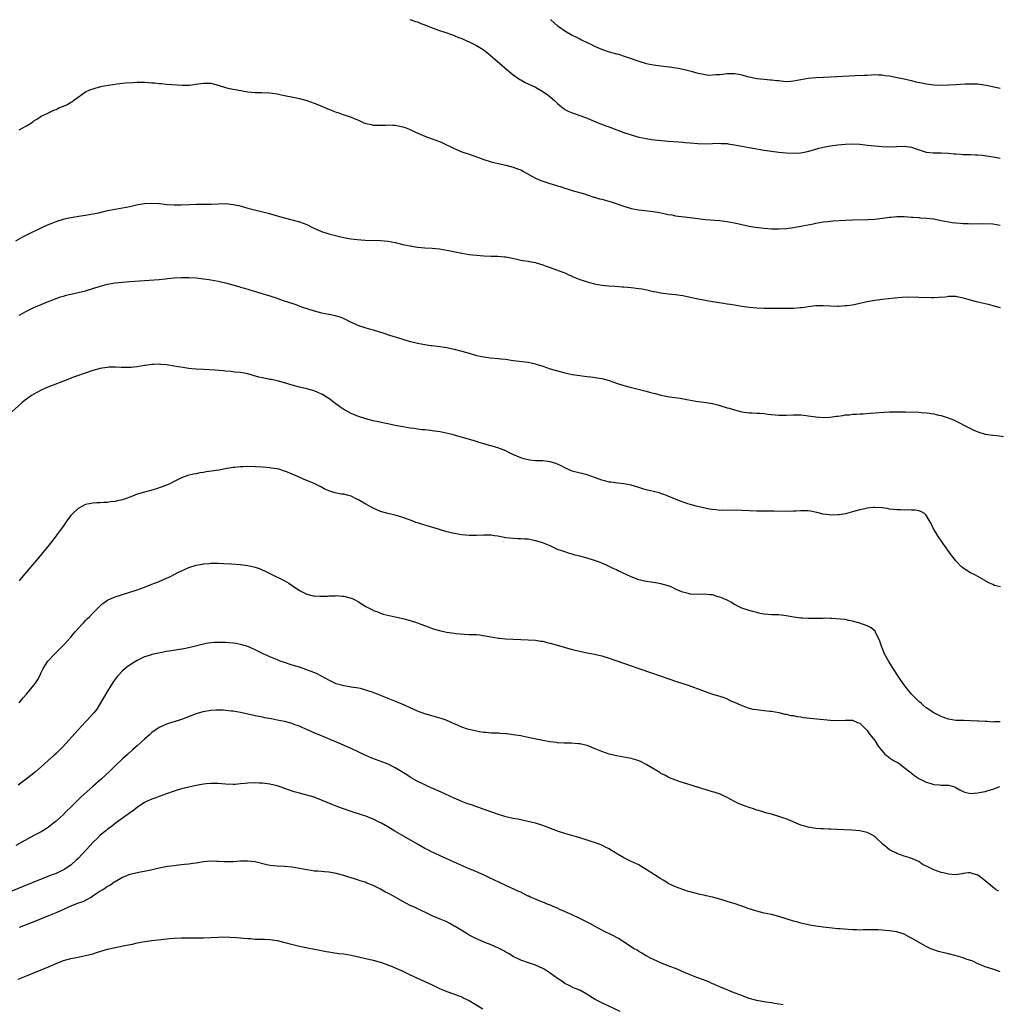
# Model space of a CAD drawing. Units: inches. Extents: x 2628000 to 2631000, y 1509000 to 1512000.
# Drawn here: x 2630131 to 2630396, y 1510434 to 1510701 of the extents above; entities that cross this region are included whole.
import ezdxf

# ---------------------------------------------------------------- set-up
doc = ezdxf.new("R2010")
doc.units = ezdxf.units.IN
doc.header["$MEASUREMENT"] = 0
doc.layers.add('LD26281509_10ft', color=254, linetype='Continuous')

msp = doc.modelspace()

# ---------------------------------------------------------------- linework, layer by layer
at = {"layer": 'LD26281509_10ft'}
for points, elevation in [([(2630236.98, 1510700.98), (2630238.49, 1510700.49), (2630239, 1510700.34), (2630239.95, 1510699.95), (2630241, 1510699.54), (2630243, 1510698.7), (2630245, 1510697.99), (2630247, 1510697.36), (2630249, 1510696.64), (2630250.15, 1510696.15), (2630251, 1510695.81), (2630251.55, 1510695.55), (2630253, 1510694.9), (2630255, 1510693.94), (2630256.85, 1510692.85), (2630257.99, 1510691.99), (2630263.36, 1510687.36), (2630263.81, 1510687), (2630265, 1510685.98), (2630266.75, 1510684.75), (2630267, 1510684.59), (2630268.03, 1510684.03), (2630269.37, 1510683.37), (2630271, 1510682.6), (2630273, 1510681.5), (2630274.47, 1510680.47), (2630275, 1510680.05), (2630276.18, 1510679), (2630277, 1510678.2), (2630277.63, 1510677.63), (2630278.76, 1510676.76), (2630279, 1510676.61), (2630280.05, 1510676.05), (2630281, 1510675.65), (2630281.48, 1510675.48), (2630283.03, 1510675), (2630285, 1510674.27), (2630288.69, 1510672.69), (2630289, 1510672.59), (2630290.14, 1510672.14), (2630291, 1510671.85), (2630291.61, 1510671.61), (2630295, 1510670.37), (2630297, 1510669.69), (2630299, 1510669.11), (2630301, 1510668.7), (2630302.49, 1510668.49), (2630304.28, 1510668.28), (2630307, 1510668.01), (2630309.79, 1510667.79), (2630311, 1510667.71), (2630311.65, 1510667.65), (2630313, 1510667.56), (2630315, 1510667.36), (2630317, 1510667.25), (2630319, 1510667.32), (2630321, 1510667.44), (2630321.39, 1510667.39), (2630323, 1510667.32), (2630323.26, 1510667.26), (2630325.01, 1510666.99), (2630327, 1510666.61), (2630329, 1510666.26), (2630333, 1510665.53), (2630335, 1510665.24), (2630337, 1510665.01), (2630339, 1510664.8), (2630341, 1510664.71), (2630343, 1510664.85), (2630344.77, 1510665.23), (2630347, 1510665.87), (2630347.89, 1510666.11), (2630349.52, 1510666.48), (2630351, 1510666.73), (2630353, 1510667), (2630355, 1510667.18), (2630357, 1510667.24), (2630359, 1510667.14), (2630361.06, 1510666.94), (2630363, 1510666.73), (2630365, 1510666.56), (2630367, 1510666.49), (2630369, 1510666.58), (2630371, 1510666.63), (2630373, 1510666.34), (2630374.02, 1510665.98), (2630377, 1510665.03), (2630378.85, 1510664.85), (2630381, 1510664.83), (2630383, 1510664.74), (2630384.6, 1510664.6), (2630385, 1510664.55), (2630386.48, 1510664.48), (2630387, 1510664.42), (2630388.42, 1510664.42), (2630389, 1510664.37), (2630390.33, 1510664.33), (2630391, 1510664.28), (2630392.16, 1510664.16), (2630393.93, 1510663.93), (2630395, 1510663.73), (2630395.65, 1510663.65), (2630397, 1510663.4)], 9520), ([(2630275.1, 1510701), (2630276.09, 1510700.09), (2630277, 1510699.31), (2630277.4, 1510699), (2630279, 1510697.91), (2630281, 1510696.75), (2630282.18, 1510696.18), (2630283, 1510695.72), (2630283.5, 1510695.5), (2630285, 1510694.73), (2630286.19, 1510694.19), (2630287, 1510693.8), (2630288.95, 1510692.95), (2630291, 1510692.26), (2630293, 1510691.69), (2630293.55, 1510691.55), (2630295.09, 1510691.09), (2630297, 1510690.43), (2630299, 1510689.71), (2630301, 1510689.09), (2630303, 1510688.68), (2630305, 1510688.4), (2630308.02, 1510688.02), (2630309, 1510687.87), (2630309.77, 1510687.77), (2630311.45, 1510687.45), (2630313.21, 1510687), (2630315, 1510686.45), (2630315.65, 1510686.35), (2630317, 1510686.03), (2630317.93, 1510685.93), (2630319, 1510685.94), (2630319.95, 1510686.05), (2630321, 1510686.09), (2630321.8, 1510686.2), (2630323, 1510686.32), (2630325, 1510686.34), (2630326.15, 1510686.15), (2630327, 1510685.99), (2630328.44, 1510685.56), (2630329, 1510685.41), (2630331, 1510684.96), (2630333, 1510684.77), (2630334.66, 1510684.67), (2630335, 1510684.66), (2630336.45, 1510684.45), (2630337, 1510684.42), (2630338.25, 1510684.25), (2630339, 1510684.22), (2630340.27, 1510684.27), (2630341, 1510684.32), (2630343, 1510684.71), (2630345, 1510685.06), (2630347, 1510685.24), (2630351, 1510685.46), (2630357.79, 1510685.79), (2630360.15, 1510685.85), (2630361, 1510685.93), (2630362.06, 1510685.94), (2630363, 1510686.04), (2630364.01, 1510685.99), (2630365, 1510685.98), (2630365.84, 1510685.84), (2630367, 1510685.68), (2630368.65, 1510685.35), (2630371, 1510684.86), (2630372.52, 1510684.52), (2630373, 1510684.42), (2630374.13, 1510684.13), (2630375.78, 1510683.78), (2630377, 1510683.54), (2630379, 1510683.29), (2630381, 1510683.21), (2630383, 1510683.24), (2630385, 1510683.34), (2630387.51, 1510683.51), (2630389, 1510683.58), (2630389.57, 1510683.57), (2630391, 1510683.5), (2630391.46, 1510683.46), (2630393.19, 1510683.19), (2630397, 1510682.4)], 9510), ([(2630131, 1510671.04), (2630133, 1510672.13), (2630134.34, 1510673), (2630134.73, 1510673.27), (2630135, 1510673.49), (2630135.96, 1510674.04), (2630137, 1510674.78), (2630137.15, 1510674.85), (2630137.42, 1510675), (2630139, 1510675.71), (2630140.38, 1510676.38), (2630141, 1510676.62), (2630141.79, 1510677), (2630143, 1510677.52), (2630144.09, 1510677.91), (2630145, 1510678.54), (2630145.32, 1510678.68), (2630145.71, 1510679), (2630147, 1510679.9), (2630149, 1510681.33), (2630150.12, 1510681.88), (2630151.59, 1510682.41), (2630153.19, 1510682.81), (2630154.08, 1510683), (2630157.57, 1510683.57), (2630159.81, 1510683.81), (2630161.92, 1510683.92), (2630163, 1510684), (2630163.96, 1510683.96), (2630165, 1510683.98), (2630167, 1510683.81), (2630167.77, 1510683.77), (2630169, 1510683.62), (2630169.6, 1510683.6), (2630171, 1510683.47), (2630175.2, 1510683.2), (2630177, 1510683.2), (2630177.22, 1510683.22), (2630179, 1510683.46), (2630179.51, 1510683.51), (2630181, 1510683.76), (2630181.73, 1510683.73), (2630183, 1510683.71), (2630185, 1510683.2), (2630187, 1510682.52), (2630187.59, 1510682.41), (2630189, 1510682.07), (2630190.08, 1510681.92), (2630193, 1510681.41), (2630195, 1510681.16), (2630196.85, 1510681.15), (2630198.91, 1510681.09), (2630199.59, 1510681), (2630201, 1510680.79), (2630202.46, 1510680.46), (2630205.8, 1510679.8), (2630207, 1510679.54), (2630209, 1510679.02), (2630211, 1510678.31), (2630212.16, 1510677.84), (2630214.74, 1510676.74), (2630217, 1510675.86), (2630217.68, 1510675.68), (2630219, 1510675.18), (2630219.16, 1510675.16), (2630221, 1510674.53), (2630221.88, 1510674.12), (2630223, 1510673.7), (2630224.51, 1510673), (2630224.87, 1510672.87), (2630225, 1510672.8), (2630226.5, 1510672.5), (2630227, 1510672.35), (2630228.31, 1510672.31), (2630230.32, 1510672.32), (2630231, 1510672.39), (2630232.29, 1510672.29), (2630233, 1510672.29), (2630235, 1510671.88), (2630235.66, 1510671.66), (2630237, 1510671.16), (2630237.36, 1510671), (2630238.47, 1510670.47), (2630241, 1510669.38), (2630242.73, 1510668.73), (2630243, 1510668.65), (2630245, 1510667.92), (2630245.65, 1510667.65), (2630249, 1510665.97), (2630251, 1510665.12), (2630253, 1510664.46), (2630254.07, 1510664.07), (2630255, 1510663.75), (2630255.53, 1510663.53), (2630257.04, 1510663), (2630259, 1510662.42), (2630259.75, 1510662.25), (2630261.74, 1510661.74), (2630263, 1510661.48), (2630265, 1510660.96), (2630266.43, 1510660.43), (2630267, 1510660.2), (2630267.79, 1510659.79), (2630271, 1510657.96), (2630272.73, 1510657.27), (2630273, 1510657.15), (2630274.63, 1510656.63), (2630276.18, 1510656.18), (2630277, 1510655.9), (2630277.7, 1510655.7), (2630279, 1510655.25), (2630279.84, 1510655), (2630281, 1510654.63), (2630284.31, 1510653.69), (2630285, 1510653.46), (2630285.33, 1510653.33), (2630286.85, 1510652.85), (2630287, 1510652.81), (2630288.37, 1510652.37), (2630289, 1510652.23), (2630291.53, 1510651.53), (2630295, 1510650.34), (2630297, 1510649.76), (2630299, 1510649.39), (2630302.93, 1510648.93), (2630304.63, 1510648.63), (2630306.29, 1510648.29), (2630307, 1510648.13), (2630307.98, 1510647.98), (2630309, 1510647.79), (2630309.7, 1510647.7), (2630311.45, 1510647.45), (2630315.03, 1510647), (2630317, 1510646.79), (2630321, 1510646.46), (2630323, 1510646.22), (2630325, 1510645.85), (2630327, 1510645.39), (2630328.97, 1510644.97), (2630330.69, 1510644.69), (2630333, 1510644.38), (2630335, 1510644.24), (2630337, 1510644.22), (2630339, 1510644.34), (2630341, 1510644.58), (2630343.4, 1510645), (2630346.4, 1510645.6), (2630347, 1510645.74), (2630349, 1510646.09), (2630350.2, 1510646.2), (2630351, 1510646.3), (2630351.64, 1510646.36), (2630355, 1510646.55), (2630357, 1510646.63), (2630361.26, 1510646.74), (2630363, 1510646.85), (2630365.1, 1510647.1), (2630367, 1510647.38), (2630367.4, 1510647.4), (2630369, 1510647.54), (2630369.52, 1510647.52), (2630371, 1510647.52), (2630373, 1510647.39), (2630373.38, 1510647.38), (2630375, 1510647.25), (2630375.24, 1510647.24), (2630377.1, 1510647.1), (2630379, 1510646.89), (2630381, 1510646.52), (2630383, 1510646.13), (2630384.04, 1510645.96), (2630385, 1510645.84), (2630386.28, 1510645.72), (2630387, 1510645.67), (2630388.36, 1510645.64), (2630389.58, 1510645.58), (2630392.36, 1510645.64), (2630395, 1510645.57), (2630397, 1510645.19)], 9530), ([(2630130.1, 1510641), (2630131.98, 1510642.02), (2630133.3, 1510642.7), (2630137, 1510644.5), (2630138.72, 1510645.28), (2630140.14, 1510645.86), (2630141, 1510646.19), (2630143, 1510646.85), (2630143.63, 1510647), (2630145, 1510647.29), (2630147.71, 1510647.71), (2630149, 1510647.89), (2630151, 1510648.25), (2630152.59, 1510648.59), (2630155, 1510649.16), (2630157, 1510649.57), (2630159, 1510649.91), (2630161, 1510650.29), (2630163.22, 1510650.78), (2630165, 1510651.11), (2630167, 1510651.21), (2630169.05, 1510651.05), (2630171, 1510650.83), (2630173, 1510650.73), (2630175, 1510650.76), (2630177.17, 1510650.83), (2630179.13, 1510650.87), (2630181, 1510650.9), (2630183.04, 1510650.95), (2630185, 1510651.04), (2630187, 1510651.05), (2630189, 1510650.84), (2630190.53, 1510650.53), (2630191.85, 1510650.15), (2630193, 1510649.85), (2630198.49, 1510648.49), (2630200.06, 1510648.06), (2630201, 1510647.76), (2630201.61, 1510647.61), (2630203, 1510647.16), (2630207, 1510646.1), (2630209, 1510645.36), (2630210.59, 1510644.59), (2630211.95, 1510643.95), (2630213, 1510643.53), (2630215, 1510642.89), (2630217.87, 1510642.13), (2630219, 1510641.88), (2630220.39, 1510641.61), (2630221, 1510641.52), (2630222.67, 1510641.33), (2630224.83, 1510641.17), (2630229, 1510641.1), (2630231, 1510640.88), (2630233, 1510640.47), (2630235, 1510640.01), (2630237, 1510639.59), (2630237.51, 1510639.51), (2630239, 1510639.28), (2630241, 1510639.09), (2630243, 1510638.97), (2630245, 1510638.78), (2630247, 1510638.45), (2630251, 1510637.64), (2630253, 1510637.29), (2630255, 1510637.07), (2630257, 1510636.94), (2630259, 1510636.85), (2630260.79, 1510636.79), (2630262.64, 1510636.64), (2630263, 1510636.59), (2630264.35, 1510636.35), (2630265.97, 1510635.97), (2630267, 1510635.75), (2630267.6, 1510635.6), (2630269, 1510635.42), (2630269.32, 1510635.32), (2630271, 1510635.06), (2630271.23, 1510635), (2630273, 1510634.44), (2630273.88, 1510634.12), (2630275, 1510633.69), (2630278.46, 1510632.46), (2630279, 1510632.25), (2630279.85, 1510631.85), (2630281, 1510631.34), (2630281.22, 1510631.22), (2630283, 1510630.5), (2630283.71, 1510630.29), (2630285, 1510629.83), (2630285.64, 1510629.64), (2630287, 1510629.33), (2630288.98, 1510628.98), (2630290.79, 1510628.79), (2630292.64, 1510628.64), (2630294.51, 1510628.51), (2630295, 1510628.48), (2630297, 1510628.3), (2630299, 1510628.05), (2630299.91, 1510627.91), (2630301.61, 1510627.61), (2630303, 1510627.27), (2630303.24, 1510627.24), (2630304.29, 1510627), (2630305, 1510626.86), (2630307, 1510626.62), (2630309, 1510626.43), (2630309.66, 1510626.34), (2630311, 1510626.13), (2630313, 1510625.73), (2630314.64, 1510625.36), (2630317, 1510624.88), (2630319, 1510624.52), (2630322.03, 1510624.03), (2630323, 1510623.91), (2630323.78, 1510623.78), (2630325, 1510623.61), (2630327, 1510623.28), (2630329, 1510622.97), (2630331, 1510622.78), (2630333, 1510622.71), (2630334.72, 1510622.72), (2630335.29, 1510622.71), (2630337, 1510622.74), (2630341, 1510622.72), (2630342.85, 1510622.85), (2630343.14, 1510622.86), (2630343.97, 1510623), (2630345, 1510623.16), (2630347, 1510623.39), (2630349, 1510623.42), (2630351, 1510623.33), (2630353, 1510623.28), (2630353.29, 1510623.29), (2630355, 1510623.39), (2630355.43, 1510623.43), (2630357, 1510623.65), (2630359, 1510624.04), (2630361, 1510624.48), (2630363, 1510624.87), (2630365, 1510625.15), (2630368.47, 1510625.53), (2630370.33, 1510625.67), (2630372.26, 1510625.74), (2630375, 1510625.72), (2630378.39, 1510625.61), (2630379, 1510625.62), (2630380.35, 1510625.65), (2630382.2, 1510625.8), (2630383, 1510625.93), (2630384.08, 1510625.92), (2630385, 1510625.96), (2630387, 1510625.54), (2630388.93, 1510624.93), (2630390.5, 1510624.5), (2630393.76, 1510623.76), (2630395, 1510623.46), (2630397, 1510622.89)], 9540), ([(2630131, 1510620.85), (2630133, 1510621.92), (2630135, 1510622.87), (2630137, 1510623.73), (2630138.25, 1510624.25), (2630141, 1510625.33), (2630142.24, 1510625.76), (2630143, 1510626), (2630143.78, 1510626.22), (2630145, 1510626.51), (2630147, 1510626.94), (2630149, 1510627.45), (2630153, 1510628.65), (2630155, 1510629.18), (2630157, 1510629.56), (2630159, 1510629.79), (2630161, 1510629.94), (2630167.64, 1510630.36), (2630169, 1510630.5), (2630170.7, 1510630.7), (2630171.27, 1510630.73), (2630173, 1510630.93), (2630175, 1510631.06), (2630177, 1510631.03), (2630179, 1510630.89), (2630181, 1510630.67), (2630182.46, 1510630.46), (2630183, 1510630.38), (2630185, 1510630.03), (2630187, 1510629.57), (2630190.55, 1510628.55), (2630191, 1510628.41), (2630192.1, 1510628.1), (2630195.65, 1510627), (2630199, 1510626.05), (2630201, 1510625.39), (2630202.05, 1510625), (2630205.75, 1510623.75), (2630207.85, 1510623), (2630211, 1510621.99), (2630213, 1510621.48), (2630215, 1510621.09), (2630216.72, 1510620.72), (2630217, 1510620.63), (2630218.23, 1510620.23), (2630219, 1510619.87), (2630219.63, 1510619.63), (2630220.76, 1510619), (2630221, 1510618.88), (2630223, 1510618.01), (2630225, 1510617.37), (2630226.3, 1510617), (2630227, 1510616.82), (2630228.41, 1510616.41), (2630229.93, 1510615.93), (2630231.42, 1510615.42), (2630235, 1510614.3), (2630237, 1510613.7), (2630237.57, 1510613.57), (2630239, 1510613.18), (2630241, 1510612.81), (2630242.6, 1510612.6), (2630243, 1510612.54), (2630244.37, 1510612.37), (2630247, 1510612.01), (2630249, 1510611.62), (2630251, 1510611.07), (2630253, 1510610.46), (2630255, 1510609.9), (2630257, 1510609.47), (2630258.77, 1510609.23), (2630261, 1510609.08), (2630261.66, 1510609), (2630262.85, 1510608.85), (2630265, 1510608.51), (2630269, 1510608.02), (2630271, 1510607.58), (2630271.43, 1510607.43), (2630273, 1510606.95), (2630275, 1510606.29), (2630277, 1510605.67), (2630279, 1510605.15), (2630281, 1510604.75), (2630283, 1510604.44), (2630284.28, 1510604.28), (2630285, 1510604.17), (2630286.07, 1510604.07), (2630287.82, 1510603.82), (2630289, 1510603.61), (2630291, 1510603.07), (2630293, 1510602.4), (2630295, 1510601.76), (2630296.73, 1510601.27), (2630297.74, 1510601), (2630301, 1510600.21), (2630301.96, 1510599.96), (2630303, 1510599.65), (2630303.52, 1510599.52), (2630305, 1510599.1), (2630307.34, 1510598.66), (2630310.27, 1510598.27), (2630312.1, 1510597.9), (2630315, 1510597.43), (2630316.75, 1510597.25), (2630318.89, 1510596.89), (2630319, 1510596.89), (2630320.46, 1510596.46), (2630321, 1510596.33), (2630323, 1510595.69), (2630323.56, 1510595.56), (2630325, 1510595.1), (2630327, 1510594.61), (2630329, 1510594.35), (2630329.65, 1510594.35), (2630331, 1510594.25), (2630331.78, 1510594.22), (2630333, 1510594.11), (2630334, 1510594), (2630335, 1510593.87), (2630337, 1510593.68), (2630339, 1510593.67), (2630341, 1510593.76), (2630343, 1510593.76), (2630344.41, 1510593.59), (2630345, 1510593.54), (2630347, 1510593.21), (2630349, 1510593.03), (2630350.86, 1510593.14), (2630352.61, 1510593.39), (2630353, 1510593.46), (2630354.36, 1510593.64), (2630355, 1510593.74), (2630356.18, 1510593.82), (2630357, 1510593.92), (2630358.04, 1510593.96), (2630359, 1510594.04), (2630359.91, 1510594.09), (2630361.76, 1510594.24), (2630363, 1510594.35), (2630365.47, 1510594.53), (2630367, 1510594.58), (2630367.39, 1510594.61), (2630369, 1510594.61), (2630369.37, 1510594.63), (2630371, 1510594.6), (2630371.4, 1510594.6), (2630375, 1510594.49), (2630375.57, 1510594.43), (2630377, 1510594.34), (2630377.81, 1510594.19), (2630379, 1510594.04), (2630380.27, 1510593.73), (2630381, 1510593.6), (2630382.97, 1510592.97), (2630384.38, 1510592.38), (2630389, 1510590.09), (2630389.75, 1510589.75), (2630391, 1510589.19), (2630392.66, 1510588.66), (2630393, 1510588.56), (2630395, 1510588.24), (2630396.13, 1510588.13), (2630397.93, 1510587.93)], 9550), ([(2630397.13, 1510547.13), (2630395.53, 1510547.53), (2630395, 1510547.75), (2630394.1, 1510548.1), (2630393, 1510548.75), (2630392.83, 1510548.83), (2630390.3, 1510550.3), (2630389, 1510550.97), (2630387, 1510552.18), (2630386.57, 1510552.57), (2630385, 1510554.16), (2630383.78, 1510555.78), (2630381.5, 1510559), (2630380.11, 1510561), (2630378.85, 1510563), (2630378.29, 1510564.29), (2630377.83, 1510565), (2630377, 1510566.53), (2630376.48, 1510567), (2630375.55, 1510567.55), (2630375, 1510567.72), (2630373.96, 1510567.96), (2630373, 1510567.95), (2630372.02, 1510568.02), (2630371, 1510567.93), (2630370.01, 1510568.01), (2630369, 1510567.99), (2630368.14, 1510568.14), (2630367, 1510568.23), (2630366.35, 1510568.35), (2630365, 1510568.53), (2630363, 1510568.67), (2630362.61, 1510568.61), (2630361, 1510568.5), (2630360.31, 1510568.31), (2630359, 1510568.02), (2630357, 1510567.43), (2630355.07, 1510566.93), (2630353.34, 1510566.66), (2630353, 1510566.64), (2630351, 1510566.58), (2630350.62, 1510566.62), (2630349, 1510566.88), (2630347.33, 1510567.33), (2630345.63, 1510567.63), (2630345, 1510567.71), (2630343, 1510567.72), (2630341.64, 1510567.64), (2630341, 1510567.62), (2630339, 1510567.59), (2630335.63, 1510567.63), (2630333, 1510567.63), (2630331, 1510567.66), (2630329, 1510567.74), (2630327, 1510567.85), (2630325, 1510567.92), (2630323, 1510567.87), (2630321.89, 1510567.89), (2630321, 1510567.87), (2630320, 1510568), (2630319, 1510568.08), (2630318.24, 1510568.24), (2630317, 1510568.46), (2630314.91, 1510568.91), (2630314.55, 1510569), (2630313, 1510569.44), (2630312.32, 1510569.68), (2630310.33, 1510570.33), (2630308.68, 1510571), (2630307, 1510571.72), (2630306.08, 1510572.08), (2630305, 1510572.46), (2630304.58, 1510572.58), (2630303, 1510572.95), (2630301.36, 1510573.36), (2630301, 1510573.43), (2630300.39, 1510573.61), (2630299, 1510574.08), (2630297, 1510574.69), (2630295, 1510575.07), (2630293.26, 1510575.26), (2630291.49, 1510575.49), (2630291, 1510575.54), (2630289.86, 1510575.86), (2630289, 1510576.03), (2630288.33, 1510576.33), (2630287, 1510576.78), (2630285, 1510577.5), (2630281, 1510578.54), (2630279, 1510579.4), (2630277.96, 1510579.96), (2630277, 1510580.4), (2630276.56, 1510580.56), (2630275, 1510581.05), (2630273, 1510581.26), (2630271, 1510581.31), (2630269.47, 1510581.47), (2630269, 1510581.53), (2630268.23, 1510581.77), (2630267, 1510582.1), (2630264.86, 1510583), (2630263.62, 1510583.62), (2630263, 1510583.97), (2630262.27, 1510584.27), (2630260.82, 1510584.82), (2630260.14, 1510585), (2630259, 1510585.35), (2630258.54, 1510585.46), (2630257, 1510585.93), (2630255.72, 1510586.28), (2630255, 1510586.51), (2630248.42, 1510588.42), (2630246.83, 1510588.83), (2630245.16, 1510589.16), (2630243, 1510589.45), (2630242.51, 1510589.49), (2630241, 1510589.68), (2630240.26, 1510589.74), (2630239, 1510589.91), (2630238.06, 1510590.06), (2630237, 1510590.18), (2630235, 1510590.5), (2630233, 1510590.88), (2630231, 1510591.31), (2630227, 1510592.12), (2630225, 1510592.65), (2630223, 1510593.32), (2630221, 1510594.12), (2630219.38, 1510595), (2630219, 1510595.22), (2630217.96, 1510595.96), (2630216.52, 1510597), (2630215, 1510598.17), (2630214.5, 1510598.5), (2630213.26, 1510599.26), (2630213, 1510599.41), (2630211, 1510600.26), (2630209, 1510600.84), (2630207, 1510601.32), (2630205, 1510601.85), (2630203, 1510602.43), (2630201, 1510602.96), (2630199.33, 1510603.33), (2630199, 1510603.38), (2630197, 1510603.78), (2630196.02, 1510604.02), (2630194.44, 1510604.44), (2630193, 1510604.87), (2630191, 1510605.24), (2630189.39, 1510605.39), (2630188.5, 1510605.5), (2630187, 1510605.61), (2630186.31, 1510605.69), (2630184.14, 1510605.86), (2630181, 1510606.08), (2630179, 1510606.2), (2630177.71, 1510606.29), (2630177, 1510606.37), (2630175.42, 1510606.58), (2630173, 1510607), (2630171, 1510607.3), (2630169.44, 1510607.43), (2630169, 1510607.49), (2630167.44, 1510607.44), (2630167, 1510607.45), (2630165.17, 1510607.17), (2630165, 1510607.16), (2630163, 1510606.79), (2630161.36, 1510606.64), (2630161, 1510606.62), (2630158.65, 1510606.65), (2630157, 1510606.72), (2630155.32, 1510606.68), (2630155, 1510606.65), (2630153.54, 1510606.46), (2630153, 1510606.35), (2630151.93, 1510606.07), (2630151, 1510605.8), (2630149.19, 1510605.19), (2630146.05, 1510604.05), (2630143, 1510602.9), (2630140.18, 1510601.82), (2630138.75, 1510601.25), (2630137, 1510600.47), (2630135, 1510599.4), (2630134.36, 1510599), (2630133, 1510598.07), (2630132.4, 1510597.6), (2630131.7, 1510597), (2630129, 1510594.61)], 9560), ([(2630397, 1510510.53), (2630395.5, 1510510.5), (2630395, 1510510.45), (2630393.43, 1510510.57), (2630393, 1510510.57), (2630391.27, 1510510.73), (2630391, 1510510.74), (2630389, 1510510.83), (2630387.16, 1510510.84), (2630385, 1510510.91), (2630383, 1510511.24), (2630381, 1510511.99), (2630379, 1510512.94), (2630377, 1510514.34), (2630376.15, 1510515), (2630375.57, 1510515.57), (2630375, 1510516), (2630373.94, 1510517), (2630373, 1510518.03), (2630372.18, 1510519), (2630370.64, 1510521), (2630369.16, 1510523.16), (2630368, 1510525), (2630366.87, 1510526.87), (2630366.13, 1510528.13), (2630365.69, 1510529), (2630364.84, 1510531), (2630364.44, 1510532.44), (2630363.2, 1510534.8), (2630363.1, 1510535.1), (2630362.03, 1510536.03), (2630361, 1510536.51), (2630360.68, 1510536.68), (2630359, 1510537.29), (2630358.62, 1510537.38), (2630357, 1510537.86), (2630355.96, 1510538.04), (2630355, 1510538.23), (2630353.6, 1510538.4), (2630351.42, 1510538.58), (2630351, 1510538.57), (2630349.39, 1510538.61), (2630349, 1510538.58), (2630347.44, 1510538.56), (2630347, 1510538.52), (2630345, 1510538.51), (2630343.41, 1510538.59), (2630343, 1510538.62), (2630341.11, 1510538.89), (2630339, 1510539.27), (2630337, 1510539.51), (2630335, 1510539.55), (2630333, 1510539.68), (2630331.94, 1510539.94), (2630331, 1510540.13), (2630330.33, 1510540.33), (2630329, 1510540.68), (2630327, 1510541.31), (2630325, 1510542.36), (2630324.02, 1510543), (2630323.38, 1510543.38), (2630323, 1510543.55), (2630321.95, 1510543.95), (2630321, 1510544.36), (2630320.43, 1510544.43), (2630319, 1510544.93), (2630318.92, 1510544.92), (2630318.36, 1510545), (2630316.82, 1510545.18), (2630315, 1510545.09), (2630313, 1510545.16), (2630312.8, 1510545.2), (2630311, 1510545.69), (2630309.82, 1510546.18), (2630309, 1510546.54), (2630308.02, 1510547), (2630307.28, 1510547.28), (2630307, 1510547.39), (2630305, 1510547.97), (2630304.13, 1510548.13), (2630302.4, 1510548.4), (2630301, 1510548.6), (2630299, 1510549.06), (2630297, 1510549.8), (2630293.46, 1510551.46), (2630293, 1510551.71), (2630292.09, 1510552.09), (2630291, 1510552.66), (2630290.76, 1510552.76), (2630290.24, 1510553), (2630289, 1510553.53), (2630288.13, 1510553.87), (2630287, 1510554.28), (2630285, 1510554.9), (2630283.34, 1510555.34), (2630283, 1510555.46), (2630281.76, 1510555.76), (2630281, 1510556.02), (2630280.2, 1510556.2), (2630278.68, 1510556.68), (2630277.86, 1510557), (2630277.21, 1510557.21), (2630275, 1510558.23), (2630273.2, 1510559), (2630273, 1510559.08), (2630271, 1510559.65), (2630269, 1510560.02), (2630268.08, 1510560.08), (2630267, 1510560.18), (2630266.19, 1510560.19), (2630265, 1510560.24), (2630263, 1510560.43), (2630260.85, 1510560.85), (2630259.91, 1510561), (2630259, 1510561.12), (2630257, 1510561.14), (2630255, 1510561.04), (2630253, 1510561.03), (2630251, 1510561.23), (2630249, 1510561.6), (2630247, 1510562.09), (2630245, 1510562.66), (2630243.21, 1510563.21), (2630241.66, 1510563.66), (2630241, 1510563.87), (2630240.1, 1510564.1), (2630239, 1510564.49), (2630238.61, 1510564.61), (2630237.61, 1510565), (2630235, 1510565.97), (2630233, 1510566.55), (2630231, 1510567), (2630229, 1510567.59), (2630228, 1510568), (2630227, 1510568.44), (2630226.63, 1510568.63), (2630225.99, 1510569), (2630225, 1510569.52), (2630223, 1510570.7), (2630222.43, 1510571), (2630221, 1510571.68), (2630219.95, 1510571.95), (2630219, 1510572.22), (2630218.3, 1510572.3), (2630216.63, 1510572.63), (2630215.54, 1510573), (2630215, 1510573.16), (2630213.71, 1510573.71), (2630213, 1510574.12), (2630211.37, 1510575), (2630211, 1510575.17), (2630209.68, 1510575.68), (2630209, 1510575.99), (2630208.26, 1510576.26), (2630206.71, 1510577), (2630203.78, 1510578.22), (2630203, 1510578.51), (2630201.45, 1510579), (2630201, 1510579.12), (2630199.35, 1510579.35), (2630199, 1510579.42), (2630197, 1510579.59), (2630195, 1510579.69), (2630193, 1510579.74), (2630191.69, 1510579.69), (2630191, 1510579.68), (2630189.49, 1510579.49), (2630189, 1510579.45), (2630186.42, 1510579), (2630185.2, 1510578.8), (2630181.71, 1510578.29), (2630181, 1510578.15), (2630179.97, 1510578.03), (2630179, 1510577.82), (2630178.29, 1510577.71), (2630176.7, 1510577.3), (2630175, 1510576.66), (2630174.29, 1510576.29), (2630173, 1510575.69), (2630171.67, 1510575), (2630171, 1510574.69), (2630169.75, 1510574.25), (2630169, 1510573.95), (2630168.25, 1510573.75), (2630167, 1510573.34), (2630165.71, 1510573), (2630165, 1510572.84), (2630163, 1510572.28), (2630161.74, 1510571.74), (2630161, 1510571.47), (2630159.82, 1510571), (2630159.21, 1510570.79), (2630159, 1510570.71), (2630157.57, 1510570.43), (2630157, 1510570.26), (2630155.81, 1510570.19), (2630155, 1510570.03), (2630153.98, 1510570.02), (2630153, 1510569.91), (2630152.1, 1510569.9), (2630151, 1510569.81), (2630149, 1510569.44), (2630147, 1510568.42), (2630145.51, 1510567), (2630145.24, 1510566.76), (2630145, 1510566.48), (2630144.37, 1510565.63), (2630143.95, 1510565), (2630143, 1510563.7), (2630142.53, 1510563), (2630141.86, 1510562.14), (2630141.07, 1510561), (2630139.53, 1510559), (2630138.38, 1510557.62), (2630137.91, 1510557), (2630136.24, 1510555), (2630131.99, 1510550.01), (2630131.21, 1510549), (2630131, 1510548.75)], 9570), ([(2630131, 1510515.7), (2630132.07, 1510517), (2630133, 1510518.03), (2630135, 1510520.42), (2630135.45, 1510521), (2630136.03, 1510521.97), (2630136.62, 1510523), (2630137, 1510523.89), (2630137.53, 1510525), (2630138.78, 1510527), (2630140.64, 1510529), (2630141, 1510529.34), (2630143, 1510531.34), (2630145, 1510533.52), (2630145.68, 1510534.32), (2630146.31, 1510535), (2630147, 1510535.79), (2630148.1, 1510537), (2630148.51, 1510537.49), (2630149, 1510537.99), (2630149.49, 1510538.51), (2630150.04, 1510539), (2630151, 1510540.01), (2630152, 1510541), (2630152.48, 1510541.52), (2630153.51, 1510542.49), (2630154.2, 1510543), (2630155, 1510543.52), (2630155.93, 1510543.93), (2630157, 1510544.44), (2630159, 1510545.07), (2630161, 1510545.66), (2630163, 1510546.31), (2630164.98, 1510547), (2630167, 1510547.83), (2630169, 1510548.6), (2630171, 1510549.44), (2630172.07, 1510549.93), (2630174.07, 1510551), (2630175, 1510551.47), (2630175.86, 1510551.86), (2630177, 1510552.35), (2630179, 1510552.99), (2630180.72, 1510553.28), (2630181, 1510553.35), (2630182.51, 1510553.49), (2630183, 1510553.56), (2630184.43, 1510553.57), (2630185, 1510553.59), (2630186.5, 1510553.5), (2630188.62, 1510553.38), (2630191, 1510553.21), (2630193, 1510552.95), (2630195, 1510552.5), (2630196.12, 1510552.12), (2630197.51, 1510551.51), (2630198.47, 1510551), (2630199.55, 1510550.45), (2630202.82, 1510548.82), (2630204.1, 1510548.1), (2630205.31, 1510547.31), (2630207, 1510546.17), (2630208.67, 1510545.33), (2630209, 1510545.15), (2630210.73, 1510544.73), (2630211, 1510544.67), (2630212.58, 1510544.58), (2630213, 1510544.57), (2630214.63, 1510544.63), (2630215, 1510544.68), (2630216.73, 1510544.73), (2630217, 1510544.78), (2630218.61, 1510544.61), (2630219, 1510544.62), (2630221, 1510544.07), (2630221.77, 1510543.77), (2630223.03, 1510543.03), (2630225, 1510541.81), (2630226.85, 1510540.85), (2630227, 1510540.72), (2630228.31, 1510540.31), (2630229, 1510539.96), (2630229.74, 1510539.74), (2630231.33, 1510539.33), (2630233, 1510539), (2630235, 1510538.55), (2630237, 1510537.99), (2630239, 1510537.34), (2630239.97, 1510537), (2630242.15, 1510536.15), (2630243, 1510535.86), (2630243.64, 1510535.64), (2630245, 1510535.26), (2630246.88, 1510534.88), (2630249, 1510534.57), (2630249.52, 1510534.48), (2630251.71, 1510534.29), (2630253, 1510534.25), (2630254.18, 1510534.18), (2630255, 1510534.17), (2630255.92, 1510534.08), (2630258.33, 1510533.67), (2630259, 1510533.53), (2630261, 1510533.24), (2630261.24, 1510533.24), (2630263, 1510533.07), (2630264.97, 1510532.97), (2630267, 1510532.83), (2630271, 1510532.64), (2630272.41, 1510532.41), (2630273, 1510532.36), (2630274.06, 1510532.06), (2630275, 1510531.87), (2630277.26, 1510531.26), (2630281, 1510530.16), (2630283, 1510529.65), (2630285, 1510529.27), (2630287, 1510528.91), (2630289, 1510528.45), (2630291, 1510527.82), (2630293.08, 1510527.08), (2630297, 1510525.74), (2630301.96, 1510523.96), (2630305.09, 1510522.91), (2630309, 1510521.53), (2630312.42, 1510520.42), (2630316.3, 1510519), (2630317, 1510518.72), (2630319, 1510518.06), (2630321, 1510517.47), (2630322.33, 1510517), (2630322.81, 1510516.81), (2630323, 1510516.75), (2630324.17, 1510516.17), (2630325, 1510515.85), (2630327, 1510514.95), (2630329, 1510514.23), (2630330, 1510513.99), (2630331, 1510513.82), (2630332.35, 1510513.65), (2630333, 1510513.61), (2630334.55, 1510513.45), (2630335, 1510513.41), (2630337, 1510513.07), (2630338.64, 1510512.64), (2630339, 1510512.61), (2630340.27, 1510512.27), (2630341, 1510512.2), (2630341.99, 1510511.99), (2630343, 1510511.85), (2630343.73, 1510511.73), (2630345.49, 1510511.49), (2630347.3, 1510511.3), (2630351, 1510511.01), (2630353.08, 1510510.92), (2630355, 1510510.97), (2630357, 1510510.95), (2630358.36, 1510510.36), (2630359, 1510510.15), (2630360.19, 1510509), (2630360.57, 1510508.57), (2630361, 1510508.17), (2630361.45, 1510507.45), (2630361.77, 1510507), (2630363, 1510505.43), (2630363.96, 1510503.96), (2630365.74, 1510501.74), (2630366.72, 1510501), (2630366.85, 1510500.85), (2630367, 1510500.78), (2630368.07, 1510500.07), (2630369.37, 1510499.37), (2630369.93, 1510499), (2630371, 1510498.16), (2630372.55, 1510497), (2630372.77, 1510496.77), (2630373, 1510496.58), (2630373.92, 1510495.92), (2630375, 1510495.19), (2630377, 1510494.13), (2630378.23, 1510493.77), (2630379, 1510493.5), (2630380.58, 1510493.43), (2630381, 1510493.37), (2630383, 1510493.38), (2630384.35, 1510493), (2630385, 1510492.75), (2630386.07, 1510492.07), (2630387, 1510491.6), (2630387.46, 1510491.46), (2630389, 1510491.1), (2630391, 1510491.23), (2630391.32, 1510491.32), (2630393, 1510491.67), (2630394.01, 1510492.01), (2630395, 1510492.27), (2630396.97, 1510492.97)], 9580), ([(2630396.62, 1510464.62), (2630395.98, 1510465), (2630395, 1510465.69), (2630393, 1510467.41), (2630392.08, 1510468.08), (2630391, 1510468.94), (2630389.43, 1510469.43), (2630389, 1510469.61), (2630388.44, 1510469.56), (2630387, 1510469.4), (2630386.7, 1510469.3), (2630384.95, 1510469.05), (2630383, 1510469.22), (2630381.6, 1510469.6), (2630381, 1510469.67), (2630379, 1510470.36), (2630377.79, 1510471), (2630377.25, 1510471.25), (2630377, 1510471.41), (2630375.91, 1510471.91), (2630375, 1510472.6), (2630374.71, 1510472.71), (2630374.16, 1510473), (2630373, 1510473.48), (2630372.26, 1510473.74), (2630371, 1510474.12), (2630369, 1510474.85), (2630368.71, 1510475), (2630367.54, 1510475.54), (2630367, 1510475.85), (2630366.35, 1510476.35), (2630365.64, 1510477), (2630365.28, 1510477.28), (2630363.52, 1510479), (2630363, 1510479.44), (2630362.01, 1510480.01), (2630361, 1510480.55), (2630359, 1510481), (2630356.83, 1510481.17), (2630352.7, 1510481.3), (2630351, 1510481.39), (2630350.6, 1510481.4), (2630349, 1510481.5), (2630348.48, 1510481.52), (2630347, 1510481.62), (2630345, 1510481.91), (2630343.68, 1510482.32), (2630343, 1510482.51), (2630339, 1510484.17), (2630338.37, 1510484.37), (2630337, 1510484.89), (2630335, 1510485.44), (2630333.73, 1510485.73), (2630331.57, 1510486.43), (2630331, 1510486.59), (2630329.87, 1510487), (2630329.21, 1510487.21), (2630327.73, 1510487.73), (2630326.29, 1510488.29), (2630324.96, 1510488.96), (2630323, 1510489.97), (2630321.14, 1510490.86), (2630320.79, 1510491), (2630319.43, 1510491.43), (2630319, 1510491.58), (2630317.86, 1510491.86), (2630317, 1510492.18), (2630316.32, 1510492.32), (2630315, 1510492.8), (2630314.83, 1510492.83), (2630313, 1510493.39), (2630312.34, 1510493.66), (2630310.22, 1510494.22), (2630307.36, 1510495.36), (2630307, 1510495.49), (2630306.07, 1510496.07), (2630305, 1510496.52), (2630304.74, 1510496.74), (2630301, 1510498.98), (2630299.64, 1510499.64), (2630299, 1510499.9), (2630298.19, 1510500.19), (2630297, 1510500.56), (2630295, 1510500.97), (2630293, 1510501.27), (2630291, 1510501.74), (2630289, 1510502.47), (2630287.23, 1510503.23), (2630285, 1510504.06), (2630284.25, 1510504.25), (2630283, 1510504.52), (2630282.57, 1510504.57), (2630280.69, 1510504.69), (2630279, 1510504.74), (2630278.77, 1510504.77), (2630277, 1510504.87), (2630276.89, 1510504.89), (2630274.92, 1510505.08), (2630273, 1510505.42), (2630269.88, 1510506.12), (2630267.37, 1510506.63), (2630267, 1510506.68), (2630265, 1510507.03), (2630263.25, 1510507.25), (2630263, 1510507.29), (2630261.38, 1510507.38), (2630261, 1510507.42), (2630259, 1510507.46), (2630257.59, 1510507.59), (2630257, 1510507.62), (2630255.85, 1510507.85), (2630255, 1510507.95), (2630254.19, 1510508.19), (2630253, 1510508.41), (2630252.57, 1510508.57), (2630251, 1510509.05), (2630249.68, 1510509.68), (2630249, 1510509.97), (2630247, 1510510.92), (2630246.79, 1510511), (2630245.46, 1510511.46), (2630242.29, 1510512.29), (2630240.76, 1510512.76), (2630239, 1510513.44), (2630237, 1510514.32), (2630235.52, 1510515), (2630233.75, 1510515.75), (2630227, 1510518.44), (2630225, 1510519.15), (2630223.52, 1510519.52), (2630223, 1510519.67), (2630221, 1510519.96), (2630220.11, 1510520.11), (2630219, 1510520.24), (2630218.42, 1510520.42), (2630217, 1510520.8), (2630216.57, 1510521), (2630215, 1510521.78), (2630213, 1510522.87), (2630211.59, 1510523.59), (2630210.19, 1510524.19), (2630208.75, 1510524.75), (2630207, 1510525.32), (2630205, 1510525.92), (2630203, 1510526.57), (2630201.78, 1510527), (2630201.22, 1510527.22), (2630199, 1510528.16), (2630198.44, 1510528.44), (2630197.18, 1510529), (2630195, 1510530.07), (2630193, 1510530.92), (2630191, 1510531.53), (2630189.74, 1510531.74), (2630189, 1510531.89), (2630187, 1510532.03), (2630185, 1510532.05), (2630184.01, 1510532.01), (2630183, 1510531.92), (2630181.73, 1510531.73), (2630181, 1510531.59), (2630177.35, 1510530.65), (2630175.67, 1510530.33), (2630172.19, 1510529.81), (2630171, 1510529.59), (2630169.25, 1510529.25), (2630168.82, 1510529.18), (2630167, 1510528.77), (2630166.64, 1510528.64), (2630165, 1510528.13), (2630163, 1510527.14), (2630161.66, 1510526.34), (2630160.46, 1510525.54), (2630159.79, 1510525), (2630159, 1510524.31), (2630157.8, 1510523), (2630157.43, 1510522.57), (2630156.58, 1510521.42), (2630155.04, 1510519), (2630153.9, 1510517), (2630152.71, 1510515), (2630152.02, 1510513.98), (2630151.25, 1510513), (2630149.46, 1510511), (2630149, 1510510.52), (2630147, 1510508.31), (2630144.49, 1510505.51), (2630143, 1510503.92), (2630141, 1510501.93), (2630140.52, 1510501.48), (2630139, 1510500.09), (2630137.77, 1510499), (2630135.44, 1510497), (2630132.9, 1510495), (2630130.69, 1510493.31)], 9590), ([(2630397, 1510442.75), (2630395.34, 1510443.34), (2630395, 1510443.47), (2630393, 1510444.08), (2630392.36, 1510444.36), (2630391, 1510444.9), (2630389.58, 1510445.58), (2630387.81, 1510446.19), (2630387, 1510446.5), (2630385.08, 1510447.08), (2630383, 1510447.59), (2630381.85, 1510447.85), (2630381, 1510448.08), (2630380.28, 1510448.28), (2630378.77, 1510448.77), (2630378.23, 1510449), (2630377, 1510449.56), (2630373, 1510451.89), (2630372.24, 1510452.24), (2630371, 1510452.91), (2630369, 1510453.54), (2630367, 1510453.87), (2630365.92, 1510453.92), (2630365, 1510454.02), (2630363.91, 1510454.09), (2630363, 1510454.08), (2630361.87, 1510454.13), (2630361, 1510454.08), (2630359.89, 1510454.11), (2630359, 1510454.06), (2630358.07, 1510454.07), (2630357, 1510454.11), (2630355.82, 1510454.18), (2630353.65, 1510454.35), (2630353, 1510454.42), (2630351.45, 1510454.55), (2630349, 1510454.8), (2630347, 1510455.07), (2630345.39, 1510455.39), (2630345, 1510455.44), (2630343.76, 1510455.76), (2630343, 1510455.91), (2630342.16, 1510456.16), (2630341, 1510456.46), (2630337, 1510457.73), (2630335, 1510458.25), (2630333, 1510458.67), (2630331, 1510459.18), (2630329, 1510459.84), (2630326.66, 1510460.66), (2630325.16, 1510461.16), (2630323, 1510461.82), (2630321, 1510462.4), (2630319, 1510462.94), (2630317.31, 1510463.31), (2630317, 1510463.39), (2630315.66, 1510463.66), (2630313, 1510464.38), (2630312.54, 1510464.54), (2630311, 1510465.01), (2630309, 1510465.76), (2630307, 1510466.72), (2630306.53, 1510467), (2630305.6, 1510467.6), (2630305, 1510467.95), (2630303.33, 1510469), (2630301, 1510470.5), (2630299.45, 1510471.45), (2630299, 1510471.7), (2630297, 1510472.68), (2630295, 1510473.6), (2630293, 1510474.78), (2630292.7, 1510475), (2630291.66, 1510475.66), (2630291, 1510476.06), (2630290.39, 1510476.39), (2630289, 1510477.09), (2630287, 1510477.82), (2630286.08, 1510478.08), (2630285, 1510478.46), (2630283, 1510479.06), (2630281.48, 1510479.48), (2630279, 1510480.25), (2630277, 1510480.91), (2630273, 1510482.38), (2630271, 1510483), (2630269.41, 1510483.41), (2630267.79, 1510483.79), (2630267, 1510483.93), (2630266.13, 1510484.13), (2630265, 1510484.33), (2630263, 1510484.76), (2630262.15, 1510485), (2630261, 1510485.35), (2630257.37, 1510486.63), (2630255.38, 1510487.38), (2630255, 1510487.48), (2630253.9, 1510487.9), (2630253, 1510488.16), (2630252.4, 1510488.4), (2630251, 1510488.91), (2630249.57, 1510489.57), (2630249, 1510489.81), (2630245.48, 1510491.48), (2630241.92, 1510493), (2630241, 1510493.42), (2630238.58, 1510494.58), (2630237.32, 1510495.32), (2630237, 1510495.54), (2630236.11, 1510496.11), (2630234.8, 1510497), (2630233, 1510498.05), (2630231.04, 1510499), (2630229.59, 1510499.59), (2630226.67, 1510500.67), (2630225, 1510501.38), (2630221, 1510503.26), (2630217.09, 1510505), (2630212.4, 1510507), (2630211.4, 1510507.4), (2630209.99, 1510507.99), (2630209, 1510508.45), (2630208.6, 1510508.6), (2630207.74, 1510509), (2630207, 1510509.32), (2630205.75, 1510509.75), (2630205, 1510510.04), (2630203, 1510510.57), (2630201, 1510510.99), (2630199.31, 1510511.31), (2630197.64, 1510511.64), (2630197, 1510511.75), (2630195.98, 1510511.98), (2630195, 1510512.14), (2630194.31, 1510512.31), (2630193, 1510512.57), (2630191, 1510513.01), (2630189, 1510513.38), (2630188.55, 1510513.45), (2630187, 1510513.63), (2630186.31, 1510513.69), (2630185, 1510513.71), (2630184.3, 1510513.7), (2630183, 1510513.59), (2630182.47, 1510513.53), (2630180.79, 1510513.21), (2630179, 1510512.67), (2630175, 1510511.16), (2630173, 1510510.52), (2630171.8, 1510510.2), (2630171, 1510509.93), (2630169, 1510509.02), (2630167, 1510507.59), (2630166.38, 1510507), (2630165, 1510505.83), (2630164.1, 1510505), (2630163, 1510504.03), (2630161.87, 1510503), (2630160.34, 1510501.66), (2630159.62, 1510501), (2630159, 1510500.46), (2630157, 1510498.57), (2630155.42, 1510497), (2630153.24, 1510495), (2630151, 1510492.98), (2630147.82, 1510490.18), (2630146.81, 1510489.19), (2630145, 1510487.37), (2630143.79, 1510486.21), (2630143, 1510485.41), (2630141, 1510483.58), (2630140.3, 1510483), (2630139, 1510481.98), (2630138.42, 1510481.58), (2630137.46, 1510481), (2630137, 1510480.73), (2630135, 1510479.68), (2630130.07, 1510477)], 9600), ([(2630338.23, 1510433.77), (2630337, 1510433.99), (2630335.85, 1510434.15), (2630335, 1510434.32), (2630333.49, 1510434.51), (2630331, 1510434.93), (2630329, 1510435.49), (2630326.45, 1510436.45), (2630324.93, 1510437.07), (2630321, 1510438.63), (2630320.12, 1510439), (2630319.36, 1510439.36), (2630319, 1510439.51), (2630318, 1510440), (2630317, 1510440.36), (2630316.56, 1510440.56), (2630314.8, 1510441.2), (2630313, 1510441.92), (2630311.45, 1510442.55), (2630309.42, 1510443.42), (2630307, 1510444.38), (2630305.41, 1510445), (2630303, 1510446.04), (2630302.37, 1510446.37), (2630301, 1510447.07), (2630299.82, 1510447.82), (2630299, 1510448.28), (2630298.56, 1510448.56), (2630297.82, 1510449), (2630294.65, 1510451), (2630293.67, 1510451.67), (2630293, 1510452.01), (2630292.39, 1510452.39), (2630289, 1510454.06), (2630287.16, 1510455), (2630285.8, 1510455.8), (2630285, 1510456.2), (2630284.49, 1510456.49), (2630283.42, 1510457), (2630283, 1510457.22), (2630281, 1510458.16), (2630277.66, 1510459.66), (2630277, 1510459.97), (2630276.28, 1510460.28), (2630274.86, 1510460.86), (2630274.46, 1510461), (2630273, 1510461.6), (2630272.04, 1510461.96), (2630271, 1510462.4), (2630270.59, 1510462.59), (2630269.61, 1510463), (2630269.2, 1510463.2), (2630269, 1510463.28), (2630267.9, 1510463.9), (2630267, 1510464.29), (2630266.53, 1510464.53), (2630263, 1510466.11), (2630258.34, 1510468.34), (2630256.9, 1510469), (2630254.18, 1510470.18), (2630253, 1510470.67), (2630252.26, 1510471), (2630249, 1510472.49), (2630247.82, 1510473), (2630247, 1510473.39), (2630245, 1510474.26), (2630243, 1510475.18), (2630241.81, 1510475.81), (2630241, 1510476.21), (2630239, 1510477.33), (2630235.45, 1510479.45), (2630232.91, 1510480.91), (2630231, 1510482.03), (2630229.3, 1510483), (2630229, 1510483.16), (2630227.75, 1510483.75), (2630227, 1510484.15), (2630225, 1510484.93), (2630221.89, 1510485.89), (2630221, 1510486.19), (2630217.46, 1510487.46), (2630217, 1510487.66), (2630216.03, 1510488.03), (2630213, 1510489.32), (2630211, 1510490.05), (2630209, 1510490.62), (2630207, 1510491.15), (2630205.58, 1510491.57), (2630204.07, 1510492.07), (2630203, 1510492.46), (2630202.59, 1510492.59), (2630201, 1510493.13), (2630199, 1510493.6), (2630197, 1510493.85), (2630196.12, 1510493.88), (2630195, 1510493.95), (2630193, 1510493.87), (2630192.2, 1510493.8), (2630191, 1510493.67), (2630189.55, 1510493.55), (2630189, 1510493.53), (2630187, 1510493.61), (2630185, 1510493.77), (2630183, 1510493.79), (2630181.68, 1510493.68), (2630181, 1510493.6), (2630180.5, 1510493.5), (2630179, 1510493.27), (2630177, 1510492.84), (2630175, 1510492.32), (2630173, 1510491.71), (2630170.95, 1510491), (2630169, 1510490.28), (2630168.08, 1510489.92), (2630167, 1510489.55), (2630165.75, 1510489), (2630165, 1510488.63), (2630163, 1510487.33), (2630161.7, 1510486.3), (2630161, 1510485.86), (2630160.53, 1510485.47), (2630159, 1510484.42), (2630157, 1510482.94), (2630155.92, 1510482.08), (2630155, 1510481.42), (2630154.47, 1510481), (2630153, 1510479.77), (2630152.2, 1510479), (2630151, 1510477.78), (2630150.29, 1510477), (2630147, 1510473.5), (2630146.49, 1510473), (2630145, 1510471.68), (2630144.06, 1510471), (2630143.41, 1510470.59), (2630143, 1510470.36), (2630141, 1510469.43), (2630139.93, 1510469), (2630137, 1510467.87), (2630132.12, 1510465.88), (2630129, 1510464.58)], 9610), ([(2630293.94, 1510431.94), (2630289, 1510434.27), (2630287.21, 1510435.21), (2630284.75, 1510436.75), (2630283, 1510437.71), (2630281.77, 1510438.23), (2630281, 1510438.58), (2630280.15, 1510439), (2630279, 1510439.6), (2630278.17, 1510440.17), (2630277, 1510440.93), (2630275, 1510442.37), (2630273.4, 1510443.4), (2630273, 1510443.62), (2630272.06, 1510444.06), (2630271, 1510444.51), (2630269.12, 1510445.12), (2630267, 1510445.86), (2630265, 1510446.87), (2630263.69, 1510447.69), (2630263, 1510448.07), (2630262.42, 1510448.42), (2630261, 1510449.14), (2630259, 1510450.03), (2630257.28, 1510450.72), (2630255.5, 1510451.5), (2630255, 1510451.7), (2630254.12, 1510452.12), (2630253, 1510452.69), (2630252.46, 1510453), (2630251, 1510453.92), (2630249.22, 1510455), (2630249, 1510455.15), (2630247.82, 1510455.82), (2630247, 1510456.25), (2630246.48, 1510456.48), (2630245.19, 1510457), (2630243, 1510457.92), (2630238.22, 1510460.22), (2630237, 1510460.75), (2630235, 1510461.77), (2630231.67, 1510463.67), (2630231, 1510464.04), (2630230.36, 1510464.36), (2630229, 1510465.13), (2630227, 1510466.12), (2630225.11, 1510466.89), (2630224.8, 1510467), (2630223.43, 1510467.43), (2630223, 1510467.58), (2630221.9, 1510467.9), (2630221, 1510468.23), (2630220.4, 1510468.4), (2630219, 1510468.88), (2630217, 1510469.41), (2630216.48, 1510469.52), (2630215, 1510469.77), (2630213.83, 1510469.83), (2630213, 1510469.93), (2630211.99, 1510470.01), (2630211, 1510470.05), (2630210.16, 1510470.16), (2630209, 1510470.34), (2630207, 1510470.77), (2630205, 1510471.11), (2630203, 1510471.26), (2630201, 1510471.34), (2630199, 1510471.57), (2630197.83, 1510471.83), (2630195, 1510472.53), (2630193, 1510472.75), (2630191, 1510472.69), (2630189, 1510472.57), (2630188.55, 1510472.55), (2630186.55, 1510472.55), (2630185, 1510472.67), (2630184.65, 1510472.65), (2630183, 1510472.72), (2630181, 1510472.54), (2630180.48, 1510472.48), (2630179, 1510472.23), (2630178.13, 1510472.13), (2630177, 1510471.94), (2630175.83, 1510471.83), (2630175, 1510471.72), (2630173.6, 1510471.6), (2630173, 1510471.51), (2630171.26, 1510471.26), (2630169, 1510470.79), (2630167.55, 1510470.45), (2630166.24, 1510470.24), (2630163, 1510469.61), (2630161, 1510469.11), (2630160.71, 1510469), (2630159, 1510468.28), (2630157, 1510467.17), (2630156.74, 1510467), (2630155.74, 1510466.26), (2630155, 1510465.89), (2630154.51, 1510465.49), (2630153.67, 1510465), (2630153, 1510464.58), (2630151.85, 1510463.85), (2630151, 1510463.26), (2630150.58, 1510463), (2630148.25, 1510461.75), (2630147, 1510461.31), (2630145, 1510460.52), (2630141.19, 1510458.81), (2630139, 1510457.88), (2630135, 1510456.27), (2630131, 1510454.71)], 9620), ([(2630130.75, 1510440.75), (2630133, 1510441.66), (2630137, 1510443.26), (2630139, 1510444.08), (2630141, 1510444.98), (2630143, 1510445.77), (2630145, 1510446.32), (2630147, 1510446.71), (2630149, 1510447.13), (2630151, 1510447.64), (2630151.93, 1510447.93), (2630155, 1510448.84), (2630157, 1510449.32), (2630160.09, 1510449.91), (2630161.74, 1510450.26), (2630163, 1510450.56), (2630165.04, 1510450.96), (2630167, 1510451.24), (2630169.53, 1510451.53), (2630171.75, 1510451.75), (2630173, 1510451.83), (2630175, 1510451.93), (2630177, 1510451.96), (2630179, 1510451.95), (2630181, 1510451.98), (2630185, 1510452.15), (2630186.17, 1510452.17), (2630188.15, 1510452.15), (2630190.04, 1510452.04), (2630191, 1510451.95), (2630191.88, 1510451.88), (2630193, 1510451.74), (2630193.72, 1510451.72), (2630195, 1510451.59), (2630195.6, 1510451.6), (2630197, 1510451.54), (2630197.54, 1510451.54), (2630199, 1510451.48), (2630201, 1510451.18), (2630203.4, 1510450.6), (2630207, 1510449.7), (2630209.21, 1510449.21), (2630213, 1510448.51), (2630214.26, 1510448.26), (2630215, 1510448.15), (2630215.97, 1510447.97), (2630217.72, 1510447.72), (2630219, 1510447.56), (2630221, 1510447.25), (2630223, 1510446.83), (2630227, 1510445.86), (2630229.24, 1510445.24), (2630230.73, 1510444.73), (2630232.16, 1510444.16), (2630233, 1510443.8), (2630235, 1510442.89), (2630237, 1510441.94), (2630241, 1510440.13), (2630243, 1510439.19), (2630245, 1510438.23), (2630245.85, 1510437.85), (2630247, 1510437.39), (2630248.79, 1510436.79), (2630250.22, 1510436.22), (2630251, 1510435.95), (2630251.61, 1510435.61), (2630253, 1510434.97), (2630256.71, 1510432.71)], 9630)]:
    msp.add_lwpolyline(points, dxfattribs=dict(at, elevation=elevation))

doc.saveas('drawing.dxf')
